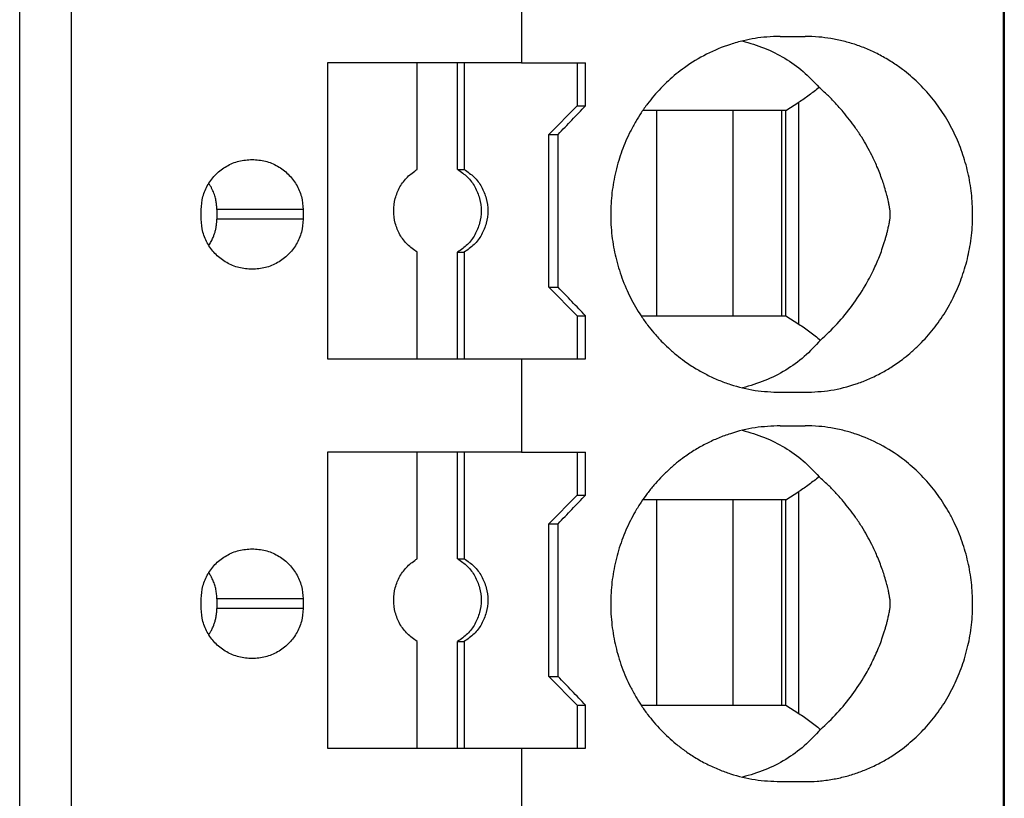
# Model space of a CAD drawing. Units: millimetres. Extents: x -1213 to -793, y -1206 to -909.
# Drawn here: x -1003 to -993, y -1110 to -1102 of the extents above; entities that cross this region are included whole.
import ezdxf

# ---------------------------------------------------------------- set-up
doc = ezdxf.new("R2010")
doc.units = ezdxf.units.MM
doc.layers.add('1', color=7, linetype='Continuous')

# ---------------------------------------------------------------- blocks, each defined once
blk = doc.blocks.new('PTRE_6-2____14-select__2', base_point=(-2084.699, -2260.931))
at = {"color": 7, "linetype": 'Continuous'}
for p, q in [((-1985.05, -2260.931), (-1985.05, -2114.231)), ((-1985.031, -2114.231), (-1985.031, -2260.931)), ((-2005.64, -2244.631), (-2005.64, -2130.531)), ((-2004.556, -2244.631), (-2004.556, -2130.531)), ((-1995.135, -2202.831), (-1995.135, -2204.781)), ((-1989.723, -2204.231), (-1989.203, -2204.231)), ((-1999.2, -2204.781), (-1999.2, -2210.981)), ((-1997.32, -2204.781), (-1999.2, -2204.781)), ((-1997.32, -2207.015), (-1997.32, -2204.781)), ((-1996.474, -2204.781), (-1997.32, -2204.781)), ((-1996.474, -2207.015), (-1996.474, -2204.781)), ((-1996.335, -2204.781), (-1996.474, -2204.781)), ((-1996.335, -2204.781), (-1996.335, -2207.015)), ((-1995.135, -2204.781), (-1996.335, -2204.781)), ((-1995.135, -2204.781), (-1993.971, -2204.781)), ((-1993.971, -2204.781), (-1993.795, -2204.781)), ((-1993.971, -2204.781), (-1993.971, -2205.681)), ((-1993.795, -2205.681), (-1993.795, -2204.781)), ((-1994.562, -2206.281), (-1993.971, -2205.681)), ((-1993.971, -2205.681), (-1993.795, -2205.681)), ((-1992.306, -2205.781), (-1992.6, -2205.781)), ((-1990.717, -2205.781), (-1992.306, -2205.781)), ((-1992.306, -2210.081), (-1992.306, -2205.781)), ((-1989.694, -2205.781), (-1990.717, -2205.781)), ((-1990.717, -2205.781), (-1990.717, -2210.081)), ((-1989.603, -2205.781), (-1989.694, -2205.781)), ((-1989.694, -2205.781), (-1989.694, -2210.081)), ((-1989.603, -2205.781), (-1989.331, -2205.609)), ((-1989.603, -2210.081), (-1989.603, -2205.781)), ((-1994.562, -2206.281), (-1994.37, -2206.281)), ((-1994.562, -2209.481), (-1994.562, -2206.281)), ((-1994.37, -2209.481), (-1994.37, -2206.281)), ((-1996.474, -2207.015), (-1996.335, -2207.015)), ((-2001.842, -2208.056), (-2001.842, -2207.856)), ((-2001.514, -2207.856), (-2001.514, -2208.056)), ((-1999.709, -2207.856), (-1999.709, -2208.056)), ((-1997.32, -2210.981), (-1997.32, -2208.747)), ((-1996.474, -2208.747), (-1996.335, -2208.747)), ((-1996.474, -2210.981), (-1996.474, -2208.747)), ((-1996.335, -2208.747), (-1996.335, -2210.981)), ((-1994.562, -2209.481), (-1994.37, -2209.481)), ((-1994.562, -2209.481), (-1993.971, -2210.081)), ((-1993.971, -2210.081), (-1993.795, -2210.081)), ((-1993.971, -2210.081), (-1993.971, -2210.981)), ((-1993.795, -2210.981), (-1993.795, -2210.081)), ((-1992.634, -2210.081), (-1992.306, -2210.081)), ((-1992.306, -2210.081), (-1990.717, -2210.081)), ((-1990.717, -2210.081), (-1989.694, -2210.081)), ((-1989.694, -2210.081), (-1989.603, -2210.081)), ((-1989.603, -2210.081), (-1989.331, -2210.253)), ((-1999.2, -2210.981), (-1997.32, -2210.981)), ((-1997.32, -2210.981), (-1996.474, -2210.981)), ((-1996.474, -2210.981), (-1996.335, -2210.981)), ((-1996.335, -2210.981), (-1995.135, -2210.981)), ((-1995.135, -2210.981), (-1993.971, -2210.981)), ((-1995.135, -2210.981), (-1995.135, -2212.931)), ((-1993.971, -2210.981), (-1993.795, -2210.981)), ((-1989.723, -2211.681), (-1989.203, -2211.681)), ((-1989.723, -2212.381), (-1989.203, -2212.381)), ((-1997.32, -2212.931), (-1999.2, -2212.931)), ((-1999.2, -2212.931), (-1999.2, -2219.131)), ((-1996.474, -2212.931), (-1997.32, -2212.931)), ((-1997.32, -2215.165), (-1997.32, -2212.931)), ((-1996.474, -2215.165), (-1996.474, -2212.931)), ((-1996.335, -2212.931), (-1996.474, -2212.931)), ((-1995.135, -2212.931), (-1996.335, -2212.931)), ((-1996.335, -2212.931), (-1996.335, -2215.165)), ((-1995.135, -2212.931), (-1993.971, -2212.931)), ((-1993.971, -2212.931), (-1993.795, -2212.931)), ((-1993.971, -2212.931), (-1993.971, -2213.831)), ((-1993.795, -2213.831), (-1993.795, -2212.931)), ((-1994.562, -2214.431), (-1993.971, -2213.831)), ((-1993.971, -2213.831), (-1993.795, -2213.831)), ((-1989.603, -2213.931), (-1989.331, -2213.759)), ((-1992.306, -2213.931), (-1992.6, -2213.931)), ((-1992.306, -2218.231), (-1992.306, -2213.931)), ((-1990.717, -2213.931), (-1992.306, -2213.931)), ((-1990.717, -2213.931), (-1990.717, -2218.231)), ((-1989.694, -2213.931), (-1990.717, -2213.931)), ((-1989.694, -2213.931), (-1989.694, -2218.231)), ((-1989.603, -2213.931), (-1989.694, -2213.931)), ((-1989.603, -2218.231), (-1989.603, -2213.931)), ((-1994.562, -2217.631), (-1994.562, -2214.431)), ((-1994.562, -2214.431), (-1994.37, -2214.431)), ((-1994.37, -2217.631), (-1994.37, -2214.431)), ((-1996.474, -2215.165), (-1996.335, -2215.165)), ((-2001.842, -2216.206), (-2001.842, -2216.006)), ((-2001.514, -2216.006), (-2001.514, -2216.206)), ((-1999.709, -2216.006), (-1999.709, -2216.206)), ((-1997.32, -2219.131), (-1997.32, -2216.897)), ((-1996.474, -2219.131), (-1996.474, -2216.897)), ((-1996.474, -2216.897), (-1996.335, -2216.897)), ((-1996.335, -2216.897), (-1996.335, -2219.131)), ((-1994.562, -2217.631), (-1994.37, -2217.631)), ((-1994.562, -2217.631), (-1993.971, -2218.231)), ((-1993.971, -2218.231), (-1993.795, -2218.231)), ((-1993.971, -2218.231), (-1993.971, -2219.131)), ((-1993.795, -2219.131), (-1993.795, -2218.231)), ((-1992.634, -2218.231), (-1992.306, -2218.231)), ((-1992.306, -2218.231), (-1990.717, -2218.231)), ((-1990.717, -2218.231), (-1989.694, -2218.231)), ((-1989.694, -2218.231), (-1989.603, -2218.231)), ((-1989.603, -2218.231), (-1989.331, -2218.403)), ((-1999.2, -2219.131), (-1997.32, -2219.131)), ((-1997.32, -2219.131), (-1996.474, -2219.131)), ((-1996.474, -2219.131), (-1996.335, -2219.131)), ((-1996.335, -2219.131), (-1995.135, -2219.131)), ((-1995.135, -2219.131), (-1993.971, -2219.131)), ((-1995.135, -2219.131), (-1995.135, -2221.081)), ((-1993.971, -2219.131), (-1993.795, -2219.131)), ((-1989.723, -2219.831), (-1989.203, -2219.831))]:
    blk.add_line(p, q, dxfattribs=at)
at = {"color": 2, "linetype": 'Continuous'}
for p, q in [((-1989.331, -2210.253), (-1989.331, -2205.609)), ((-1999.709, -2207.856), (-2001.514, -2207.856)), ((-1999.709, -2208.056), (-2001.514, -2208.056)), ((-1989.331, -2218.403), (-1989.331, -2213.759)), ((-1999.709, -2216.006), (-2001.514, -2216.006)), ((-1999.709, -2216.206), (-2001.514, -2216.206))]:
    blk.add_line(p, q, dxfattribs=at)
at = {"color": 7, "linetype": 'Continuous'}
for points, knots in [([(-1989.723, -2204.231), (-1989.816, -2204.234), (-1989.992, -2204.238), (-1990.249, -2204.27), (-1990.504, -2204.32), (-1990.848, -2204.416), (-1991.27, -2204.591), (-1991.703, -2204.855), (-1992.069, -2205.154), (-1992.32, -2205.415), (-1992.504, -2205.644), (-1992.63, -2205.822), (-1992.751, -2206.015), (-1992.857, -2206.211), (-1992.954, -2206.418), (-1993.036, -2206.622), (-1993.107, -2206.836), (-1993.186, -2207.127), (-1993.252, -2207.503), (-1993.274, -2207.877), (-1993.266, -2208.179), (-1993.246, -2208.408), (-1993.212, -2208.637), (-1993.166, -2208.858), (-1993.108, -2209.073), (-1993.036, -2209.29), (-1992.953, -2209.498), (-1992.857, -2209.701), (-1992.753, -2209.894), (-1992.633, -2210.087), (-1992.504, -2210.268), (-1992.363, -2210.443), (-1992.218, -2210.603), (-1992.059, -2210.759), (-1991.897, -2210.899), (-1991.704, -2211.047), (-1991.495, -2211.185), (-1991.257, -2211.316), (-1991.017, -2211.427), (-1990.684, -2211.549), (-1990.252, -2211.657), (-1989.899, -2211.673), (-1989.723, -2211.681)], [0, 0, 0, 0, 0.28075, 0.527534, 0.775439, 1.058874, 1.597455, 2.13961, 2.574944, 3.012982, 3.222659, 3.456328, 3.667798, 3.903408, 4.126863, 4.350809, 4.564241, 4.801724, 5.254287, 5.707472, 5.921792, 6.159837, 6.398797, 6.613604, 6.839249, 7.06452, 7.30018, 7.51192, 7.735756, 7.959002, 8.19267, 8.402347, 8.632907, 8.839862, 9.069828, 9.276115, 9.567433, 9.821408, 10.08993, 10.357664, 10.887462, 11.415726, 11.415726, 11.415726, 11.415726]), ([(-1990.515, -2204.326), (-1990.359, -2204.371), (-1990.051, -2204.459), (-1989.624, -2204.679), (-1989.233, -2204.952), (-1989.017, -2205.182), (-1988.909, -2205.297)], [0, 0, 0, 0, 0.483805, 0.960882, 1.433754, 1.905334, 1.905334, 1.905334, 1.905334]), ([(-1989.203, -2211.681), (-1989.022, -2211.673), (-1988.66, -2211.656), (-1988.224, -2211.543), (-1987.884, -2211.414), (-1987.641, -2211.298), (-1987.397, -2211.157), (-1987.189, -2211.013), (-1987, -2210.862), (-1986.841, -2210.718), (-1986.689, -2210.561), (-1986.499, -2210.342), (-1986.286, -2210.046), (-1986.073, -2209.662), (-1985.906, -2209.257), (-1985.806, -2208.909), (-1985.748, -2208.621), (-1985.717, -2208.398), (-1985.698, -2208.173), (-1985.691, -2207.879), (-1985.711, -2207.514), (-1985.785, -2207.078), (-1985.906, -2206.656), (-1986.073, -2206.25), (-1986.286, -2205.867), (-1986.541, -2205.512), (-1986.834, -2205.193), (-1987.117, -2204.95), (-1987.386, -2204.763), (-1987.625, -2204.623), (-1987.878, -2204.501), (-1988.134, -2204.403), (-1988.395, -2204.327), (-1988.656, -2204.273), (-1988.925, -2204.238), (-1989.106, -2204.234), (-1989.203, -2204.231)], [0, 0, 0, 0, 0.54221, 1.085665, 1.340512, 1.632613, 1.891057, 2.187966, 2.390511, 2.615797, 2.830367, 3.045671, 3.483269, 3.923648, 4.35938, 4.797003, 5.006741, 5.239831, 5.472187, 5.681746, 6.124289, 6.566145, 7.003768, 7.4395, 7.87988, 8.317477, 8.747593, 9.174797, 9.434336, 9.73015, 10.004037, 10.2771, 10.549255, 10.820916, 11.074067, 11.363662, 11.363662, 11.363662, 11.363662]), ([(-1988.909, -2205.297), (-1988.977, -2205.353), (-1989.113, -2205.465), (-1989.259, -2205.561), (-1989.331, -2205.609)], [0, 0, 0, 0, 0.2649504, 0.5253789, 0.5253789, 0.5253789, 0.5253789]), ([(-1988.881, -2210.59), (-1988.761, -2210.478), (-1988.521, -2210.252), (-1988.21, -2209.869), (-1987.961, -2209.492), (-1987.776, -2209.146), (-1987.664, -2208.889), (-1987.589, -2208.687), (-1987.546, -2208.558), (-1987.514, -2208.449), (-1987.493, -2208.374), (-1987.473, -2208.293), (-1987.457, -2208.224), (-1987.445, -2208.167), (-1987.436, -2208.122), (-1987.429, -2208.081), (-1987.424, -2208.042), (-1987.42, -2208.012), (-1987.418, -2207.985), (-1987.417, -2207.96), (-1987.418, -2207.936), (-1987.419, -2207.911), (-1987.422, -2207.885), (-1987.426, -2207.855), (-1987.431, -2207.823), (-1987.437, -2207.79), (-1987.445, -2207.744), (-1987.457, -2207.69), (-1987.472, -2207.622), (-1987.488, -2207.559), (-1987.512, -2207.468), (-1987.544, -2207.36), (-1987.605, -2207.178), (-1987.688, -2206.964), (-1987.797, -2206.73), (-1987.905, -2206.527), (-1988.018, -2206.336), (-1988.14, -2206.152), (-1988.271, -2205.974), (-1988.411, -2205.799), (-1988.566, -2205.626), (-1988.733, -2205.455), (-1988.85, -2205.35), (-1988.909, -2205.297)], [0, 0, 0, 0, 0.493366, 0.985648, 1.476449, 1.846912, 2.161848, 2.316569, 2.492787, 2.569391, 2.656468, 2.727499, 2.820006, 2.867561, 2.903961, 2.957807, 2.991298, 3.022121, 3.047498, 3.072477, 3.097071, 3.120449, 3.147551, 3.174444, 3.212254, 3.245405, 3.273998, 3.352922, 3.410879, 3.484411, 3.547117, 3.694798, 3.821313, 4.122321, 4.381416, 4.596219, 4.812679, 5.046116, 5.258159, 5.475924, 5.717259, 5.954773, 6.191894, 6.191894, 6.191894, 6.191894]), ([(-1994.37, -2206.281), (-1994.274, -2206.181), (-1994.083, -2205.981), (-1993.891, -2205.781), (-1993.795, -2205.681)], [0, 0, 0, 0, 0.4157611, 0.8311298, 0.8311298, 0.8311298, 0.8311298]), ([(-2001.842, -2207.856), (-2001.834, -2207.765), (-2001.82, -2207.581), (-2001.708, -2207.325), (-2001.538, -2207.105), (-2001.314, -2206.937), (-2001.054, -2206.827), (-2000.868, -2206.813), (-2000.775, -2206.806)], [0, 0, 0, 0, 0.274178, 0.548906, 0.824585, 1.101359, 1.379078, 1.65734, 1.65734, 1.65734, 1.65734]), ([(-2000.775, -2206.806), (-2000.682, -2206.813), (-2000.496, -2206.827), (-2000.237, -2206.937), (-2000.013, -2207.105), (-1999.843, -2207.325), (-1999.73, -2207.581), (-1999.716, -2207.765), (-1999.709, -2207.856)], [0, 0, 0, 0, 0.278262, 0.55598, 0.832754, 1.108434, 1.383162, 1.65734, 1.65734, 1.65734, 1.65734]), ([(-1997.32, -2208.747), (-1997.391, -2208.698), (-1997.534, -2208.599), (-1997.69, -2208.386), (-1997.79, -2208.143), (-1997.823, -2207.881), (-1997.79, -2207.62), (-1997.69, -2207.377), (-1997.534, -2207.164), (-1997.391, -2207.065), (-1997.32, -2207.015)], [0, 0, 0, 0, 0.258563, 0.518153, 0.778628, 1.039613, 1.300599, 1.561074, 1.820664, 2.079227, 2.079227, 2.079227, 2.079227]), ([(-1996.474, -2207.015), (-1996.403, -2207.065), (-1996.26, -2207.164), (-1996.104, -2207.377), (-1996.004, -2207.62), (-1995.97, -2207.881), (-1996.004, -2208.143), (-1996.104, -2208.386), (-1996.26, -2208.599), (-1996.403, -2208.698), (-1996.474, -2208.747)], [0, 0, 0, 0, 0.258563, 0.518153, 0.778628, 1.039613, 1.300599, 1.561074, 1.820664, 2.079227, 2.079227, 2.079227, 2.079227]), ([(-1996.335, -2207.015), (-1996.264, -2207.065), (-1996.121, -2207.164), (-1995.965, -2207.377), (-1995.865, -2207.62), (-1995.831, -2207.881), (-1995.865, -2208.143), (-1995.965, -2208.386), (-1996.121, -2208.599), (-1996.264, -2208.698), (-1996.335, -2208.747)], [0, 0, 0, 0, 0.258563, 0.518153, 0.778628, 1.039613, 1.300599, 1.561074, 1.820664, 2.079227, 2.079227, 2.079227, 2.079227]), ([(-2001.514, -2207.856), (-2001.514, -2207.845), (-2001.515, -2207.822), (-2001.517, -2207.787), (-2001.52, -2207.749), (-2001.525, -2207.707), (-2001.533, -2207.662), (-2001.544, -2207.615), (-2001.558, -2207.565), (-2001.576, -2207.514), (-2001.598, -2207.46), (-2001.622, -2207.408), (-2001.65, -2207.357), (-2001.671, -2207.324), (-2001.683, -2207.307), (-2001.683, -2207.306), (-2001.683, -2207.306)], [0, 0, 0, 0, 0.0331225, 0.0686855, 0.1065835, 0.1467306, 0.1952267, 0.2438067, 0.2925069, 0.3497956, 0.4072787, 0.4650203, 0.5230865, 0.5815465, 0.5828121, 0.5840779, 0.5840779, 0.5840779, 0.5840779]), ([(-2000.775, -2209.106), (-2000.868, -2209.099), (-2001.054, -2209.085), (-2001.314, -2208.975), (-2001.538, -2208.808), (-2001.708, -2208.588), (-2001.82, -2208.331), (-2001.834, -2208.148), (-2001.842, -2208.056)], [0, 0, 0, 0, 0.278262, 0.55598, 0.832754, 1.108434, 1.383162, 1.65734, 1.65734, 1.65734, 1.65734]), ([(-2001.683, -2208.606), (-2001.683, -2208.606), (-2001.683, -2208.605), (-2001.673, -2208.591), (-2001.656, -2208.564), (-2001.632, -2208.522), (-2001.612, -2208.482), (-2001.594, -2208.444), (-2001.58, -2208.409), (-2001.568, -2208.376), (-2001.557, -2208.342), (-2001.547, -2208.307), (-2001.538, -2208.27), (-2001.531, -2208.235), (-2001.525, -2208.2), (-2001.52, -2208.163), (-2001.517, -2208.125), (-2001.515, -2208.09), (-2001.514, -2208.067), (-2001.514, -2208.056)], [0, 0, 0, 0, 0.0014976, 0.002995, 0.0510719, 0.0988943, 0.146501, 0.1860827, 0.2235243, 0.2587581, 0.2916988, 0.3317058, 0.3694973, 0.4049947, 0.4381001, 0.4780316, 0.5157356, 0.5511275, 0.5841031, 0.5841031, 0.5841031, 0.5841031]), ([(-1999.709, -2208.056), (-1999.716, -2208.148), (-1999.73, -2208.331), (-1999.843, -2208.588), (-2000.013, -2208.808), (-2000.237, -2208.975), (-2000.496, -2209.085), (-2000.682, -2209.099), (-2000.775, -2209.106)], [0, 0, 0, 0, 0.274178, 0.548906, 0.824585, 1.101359, 1.379078, 1.65734, 1.65734, 1.65734, 1.65734]), ([(-1993.795, -2210.081), (-1993.891, -2209.981), (-1994.083, -2209.781), (-1994.274, -2209.581), (-1994.37, -2209.481)], [0, 0, 0, 0, 0.4153687, 0.8311298, 0.8311298, 0.8311298, 0.8311298]), ([(-1989.331, -2210.253), (-1989.254, -2210.305), (-1989.097, -2210.409), (-1988.953, -2210.529), (-1988.881, -2210.59)], [0, 0, 0, 0, 0.2790506, 0.5632647, 0.5632647, 0.5632647, 0.5632647]), ([(-1988.881, -2210.59), (-1988.989, -2210.709), (-1989.207, -2210.945), (-1989.603, -2211.226), (-1990.038, -2211.452), (-1990.353, -2211.542), (-1990.511, -2211.587)], [0, 0, 0, 0, 0.480751, 0.962687, 1.448901, 1.94208, 1.94208, 1.94208, 1.94208]), ([(-1989.723, -2212.381), (-1989.899, -2212.389), (-1990.252, -2212.405), (-1990.684, -2212.514), (-1991.017, -2212.636), (-1991.263, -2212.749), (-1991.5, -2212.881), (-1991.709, -2213.019), (-1991.897, -2213.163), (-1992.065, -2213.309), (-1992.223, -2213.465), (-1992.371, -2213.628), (-1992.506, -2213.797), (-1992.637, -2213.982), (-1992.755, -2214.172), (-1992.896, -2214.435), (-1993.044, -2214.775), (-1993.152, -2215.135), (-1993.213, -2215.43), (-1993.246, -2215.654), (-1993.265, -2215.88), (-1993.272, -2216.102), (-1993.266, -2216.329), (-1993.246, -2216.554), (-1993.213, -2216.783), (-1993.168, -2217.001), (-1993.109, -2217.219), (-1993.039, -2217.433), (-1992.954, -2217.645), (-1992.857, -2217.851), (-1992.751, -2218.047), (-1992.63, -2218.24), (-1992.504, -2218.418), (-1992.365, -2218.59), (-1992.221, -2218.75), (-1992.067, -2218.901), (-1991.903, -2219.044), (-1991.72, -2219.185), (-1991.505, -2219.329), (-1991.263, -2219.464), (-1991.012, -2219.579), (-1990.678, -2219.7), (-1990.252, -2219.807), (-1989.899, -2219.823), (-1989.723, -2219.831)], [0, 0, 0, 0, 0.528264, 1.058062, 1.325796, 1.594318, 1.866474, 2.139613, 2.3459, 2.575866, 2.805837, 3.013381, 3.234727, 3.456727, 3.691868, 3.903807, 4.351905, 4.801738, 5.028506, 5.255507, 5.48165, 5.707872, 5.922191, 6.160236, 6.387237, 6.614004, 6.827708, 7.06492, 7.288865, 7.51232, 7.747931, 7.959401, 8.19307, 8.402746, 8.621841, 8.840262, 9.047174, 9.276515, 9.531464, 9.821807, 10.108059, 10.358061, 10.88786, 11.416124, 11.416124, 11.416124, 11.416124]), ([(-1989.203, -2219.831), (-1989.119, -2219.829), (-1988.938, -2219.825), (-1988.668, -2219.792), (-1988.395, -2219.736), (-1988.14, -2219.661), (-1987.884, -2219.564), (-1987.641, -2219.448), (-1987.397, -2219.307), (-1987.127, -2219.12), (-1986.834, -2218.869), (-1986.541, -2218.551), (-1986.286, -2218.196), (-1986.11, -2217.879), (-1985.991, -2217.613), (-1985.914, -2217.413), (-1985.847, -2217.201), (-1985.792, -2216.991), (-1985.748, -2216.771), (-1985.717, -2216.548), (-1985.698, -2216.323), (-1985.691, -2216.029), (-1985.711, -2215.664), (-1985.785, -2215.228), (-1985.906, -2214.806), (-1986.047, -2214.464), (-1986.182, -2214.205), (-1986.294, -2214.016), (-1986.415, -2213.837), (-1986.591, -2213.608), (-1986.834, -2213.343), (-1987.192, -2213.037), (-1987.623, -2212.761), (-1988.04, -2212.582), (-1988.389, -2212.478), (-1988.65, -2212.424), (-1988.925, -2212.388), (-1989.106, -2212.384), (-1989.203, -2212.381)], [0, 0, 0, 0, 0.253225, 0.542746, 0.814406, 1.086562, 1.341409, 1.63351, 1.891954, 2.188863, 2.616067, 3.046183, 3.48378, 3.92416, 4.129947, 4.358645, 4.566656, 4.79786, 5.007599, 5.240688, 5.473045, 5.682604, 6.125147, 6.567003, 7.004626, 7.440357, 7.673077, 7.881936, 8.100686, 8.318713, 8.748829, 9.176033, 9.728673, 10.277445, 10.531349, 10.82126, 11.074411, 11.364005, 11.364005, 11.364005, 11.364005]), ([(-1990.515, -2212.476), (-1990.359, -2212.521), (-1990.051, -2212.609), (-1989.624, -2212.829), (-1989.233, -2213.102), (-1989.017, -2213.332), (-1988.909, -2213.447)], [0, 0, 0, 0, 0.483805, 0.960882, 1.433754, 1.905334, 1.905334, 1.905334, 1.905334]), ([(-1988.909, -2213.447), (-1988.977, -2213.503), (-1989.113, -2213.615), (-1989.259, -2213.711), (-1989.331, -2213.759)], [0, 0, 0, 0, 0.2649504, 0.5253789, 0.5253789, 0.5253789, 0.5253789]), ([(-1988.881, -2218.74), (-1988.761, -2218.628), (-1988.521, -2218.402), (-1988.21, -2218.019), (-1987.965, -2217.649), (-1987.78, -2217.303), (-1987.667, -2217.046), (-1987.589, -2216.837), (-1987.546, -2216.708), (-1987.514, -2216.599), (-1987.493, -2216.524), (-1987.473, -2216.443), (-1987.458, -2216.378), (-1987.446, -2216.32), (-1987.437, -2216.275), (-1987.429, -2216.231), (-1987.424, -2216.192), (-1987.42, -2216.162), (-1987.418, -2216.135), (-1987.417, -2216.11), (-1987.418, -2216.086), (-1987.419, -2216.061), (-1987.422, -2216.035), (-1987.426, -2216.005), (-1987.431, -2215.975), (-1987.436, -2215.942), (-1987.445, -2215.896), (-1987.457, -2215.84), (-1987.472, -2215.772), (-1987.488, -2215.709), (-1987.512, -2215.618), (-1987.544, -2215.51), (-1987.605, -2215.328), (-1987.688, -2215.114), (-1987.797, -2214.88), (-1987.905, -2214.677), (-1988.018, -2214.486), (-1988.14, -2214.302), (-1988.271, -2214.124), (-1988.411, -2213.949), (-1988.563, -2213.779), (-1988.73, -2213.608), (-1988.847, -2213.503), (-1988.909, -2213.447)], [0, 0, 0, 0, 0.493366, 0.985648, 1.476449, 1.823567, 2.161851, 2.316572, 2.49279, 2.569393, 2.656471, 2.727502, 2.820009, 2.857456, 2.903963, 2.957809, 2.9913, 3.022124, 3.047501, 3.07248, 3.097074, 3.120451, 3.147554, 3.174447, 3.212256, 3.238877, 3.274001, 3.352925, 3.410882, 3.484414, 3.547119, 3.6948, 3.821315, 4.122324, 4.381418, 4.596222, 4.812682, 5.046118, 5.258161, 5.475926, 5.717261, 5.942186, 6.191897, 6.191897, 6.191897, 6.191897]), ([(-1994.37, -2214.431), (-1994.274, -2214.331), (-1994.083, -2214.131), (-1993.891, -2213.931), (-1993.795, -2213.831)], [0, 0, 0, 0, 0.4157611, 0.8311298, 0.8311298, 0.8311298, 0.8311298]), ([(-2001.842, -2216.006), (-2001.834, -2215.915), (-2001.82, -2215.731), (-2001.708, -2215.475), (-2001.538, -2215.255), (-2001.314, -2215.087), (-2001.054, -2214.977), (-2000.868, -2214.963), (-2000.775, -2214.956)], [0, 0, 0, 0, 0.274178, 0.548906, 0.824585, 1.101359, 1.379078, 1.65734, 1.65734, 1.65734, 1.65734]), ([(-2000.775, -2214.956), (-2000.682, -2214.963), (-2000.496, -2214.977), (-2000.237, -2215.087), (-2000.013, -2215.255), (-1999.843, -2215.475), (-1999.73, -2215.731), (-1999.716, -2215.915), (-1999.709, -2216.006)], [0, 0, 0, 0, 0.278262, 0.55598, 0.832754, 1.108434, 1.383162, 1.65734, 1.65734, 1.65734, 1.65734]), ([(-1997.32, -2216.897), (-1997.391, -2216.848), (-1997.534, -2216.749), (-1997.69, -2216.536), (-1997.79, -2216.293), (-1997.823, -2216.031), (-1997.79, -2215.77), (-1997.69, -2215.527), (-1997.534, -2215.314), (-1997.391, -2215.215), (-1997.32, -2215.165)], [0, 0, 0, 0, 0.258563, 0.518153, 0.778628, 1.039613, 1.300599, 1.561074, 1.820664, 2.079227, 2.079227, 2.079227, 2.079227]), ([(-1996.474, -2215.165), (-1996.403, -2215.215), (-1996.26, -2215.314), (-1996.104, -2215.527), (-1996.004, -2215.77), (-1995.97, -2216.031), (-1996.004, -2216.293), (-1996.104, -2216.536), (-1996.26, -2216.749), (-1996.403, -2216.848), (-1996.474, -2216.897)], [0, 0, 0, 0, 0.258563, 0.518153, 0.778628, 1.039613, 1.300599, 1.561074, 1.820664, 2.079227, 2.079227, 2.079227, 2.079227]), ([(-1996.335, -2215.165), (-1996.264, -2215.215), (-1996.121, -2215.314), (-1995.965, -2215.527), (-1995.865, -2215.77), (-1995.831, -2216.031), (-1995.865, -2216.293), (-1995.965, -2216.536), (-1996.121, -2216.749), (-1996.264, -2216.848), (-1996.335, -2216.897)], [0, 0, 0, 0, 0.258563, 0.518153, 0.778628, 1.039613, 1.300599, 1.561074, 1.820664, 2.079227, 2.079227, 2.079227, 2.079227]), ([(-2001.514, -2216.006), (-2001.515, -2215.99), (-2001.515, -2215.957), (-2001.519, -2215.909), (-2001.525, -2215.86), (-2001.533, -2215.812), (-2001.544, -2215.765), (-2001.557, -2215.718), (-2001.573, -2215.672), (-2001.59, -2215.627), (-2001.608, -2215.588), (-2001.626, -2215.553), (-2001.642, -2215.522), (-2001.661, -2215.49), (-2001.675, -2215.469), (-2001.683, -2215.457), (-2001.683, -2215.456), (-2001.683, -2215.456)], [0, 0, 0, 0, 0.0488796, 0.0977757, 0.1467239, 0.1952201, 0.2438001, 0.2925003, 0.3406873, 0.3890251, 0.4375514, 0.4703489, 0.5053272, 0.5424154, 0.5815583, 0.5828239, 0.5840897, 0.5840897, 0.5840897, 0.5840897]), ([(-2000.775, -2217.256), (-2000.868, -2217.249), (-2001.054, -2217.235), (-2001.314, -2217.125), (-2001.538, -2216.958), (-2001.708, -2216.738), (-2001.82, -2216.481), (-2001.834, -2216.298), (-2001.842, -2216.206)], [0, 0, 0, 0, 0.278262, 0.55598, 0.832754, 1.108434, 1.383162, 1.65734, 1.65734, 1.65734, 1.65734]), ([(-2001.683, -2216.756), (-2001.683, -2216.756), (-2001.683, -2216.755), (-2001.676, -2216.745), (-2001.663, -2216.726), (-2001.646, -2216.696), (-2001.628, -2216.664), (-2001.61, -2216.629), (-2001.594, -2216.594), (-2001.58, -2216.559), (-2001.568, -2216.526), (-2001.557, -2216.492), (-2001.547, -2216.457), (-2001.538, -2216.42), (-2001.531, -2216.385), (-2001.525, -2216.352), (-2001.521, -2216.318), (-2001.517, -2216.283), (-2001.515, -2216.245), (-2001.514, -2216.22), (-2001.514, -2216.206)], [0, 0, 0, 0, 0.0015004, 0.002995, 0.035721, 0.0706098, 0.1075651, 0.1465068, 0.1860886, 0.2235302, 0.2587639, 0.2917047, 0.3317117, 0.3695032, 0.4050006, 0.438106, 0.4710754, 0.5064674, 0.5441746, 0.584109, 0.584109, 0.584109, 0.584109]), ([(-1999.709, -2216.206), (-1999.716, -2216.298), (-1999.73, -2216.481), (-1999.843, -2216.738), (-2000.013, -2216.958), (-2000.237, -2217.125), (-2000.496, -2217.235), (-2000.682, -2217.249), (-2000.775, -2217.256)], [0, 0, 0, 0, 0.274178, 0.548906, 0.824585, 1.101359, 1.379078, 1.65734, 1.65734, 1.65734, 1.65734]), ([(-1993.795, -2218.231), (-1993.891, -2218.131), (-1994.083, -2217.931), (-1994.274, -2217.731), (-1994.37, -2217.631)], [0, 0, 0, 0, 0.4153687, 0.8311298, 0.8311298, 0.8311298, 0.8311298]), ([(-1989.331, -2218.403), (-1989.254, -2218.455), (-1989.097, -2218.559), (-1988.953, -2218.679), (-1988.881, -2218.74)], [0, 0, 0, 0, 0.2790506, 0.5632647, 0.5632647, 0.5632647, 0.5632647]), ([(-1988.881, -2218.74), (-1988.989, -2218.859), (-1989.207, -2219.095), (-1989.603, -2219.376), (-1990.038, -2219.602), (-1990.353, -2219.692), (-1990.511, -2219.737)], [0, 0, 0, 0, 0.480751, 0.962687, 1.448901, 1.94208, 1.94208, 1.94208, 1.94208])]:
    blk.add_open_spline(points, degree=3, knots=knots, dxfattribs=at)
blk = doc.blocks.new('Drfsicht1', base_point=(-2034.86482, -2187.58126))
blk.add_blockref('PTRE_6-2____14-select__2', (-2084.69897, -2260.93126))
blk = doc.blocks.new('1')
at = {"xscale": 0.5, "yscale": 0.5, "zscale": 0.5}
blk.add_blockref('Drfsicht1', (-1017.432, -1093.791), dxfattribs=at)

msp = doc.modelspace()

# ---------------------------------------------------------------- block references
at = {"layer": '1'}
msp.add_blockref('1', (0, 0), dxfattribs=at)

doc.saveas('drawing.dxf')
